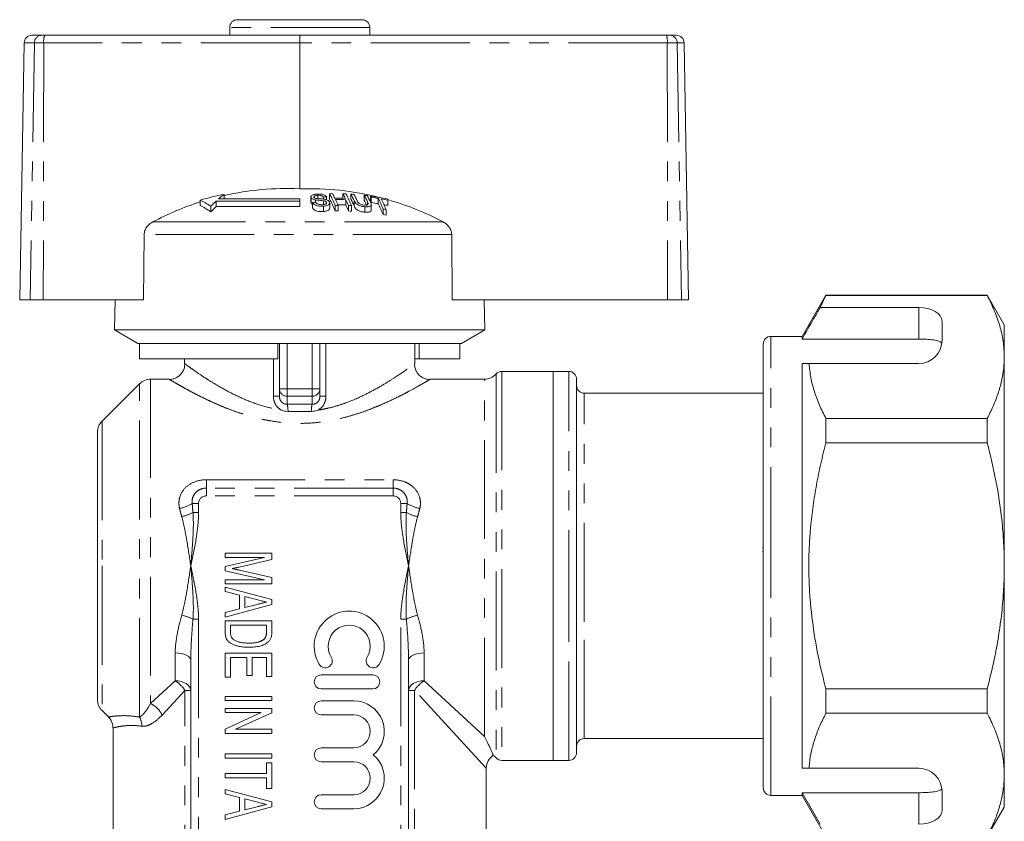
# Model space of a CAD drawing. Units: millimetres. Extents: x 172 to 235, y 95 to 259.
# Drawn here: x 172 to 235, y 207 to 259 of the extents above; entities that cross this region are included whole.
import ezdxf

# ---------------------------------------------------------------- set-up
doc = ezdxf.new("R2010")
doc.units = ezdxf.units.MM
doc.linetypes.add('PHANTOM', pattern=[12.7, 6.35, -1.27, 1.27, -1.27, 1.27, -1.27])

msp = doc.modelspace()

# ---------------------------------------------------------------- linework, layer by layer
at = {"color": 7, "linetype": 'Continuous', "lineweight": 15}
for p, q in [((185.259, 258.295), (185.259, 257.795)), ((193.759, 258.795), (185.759, 258.795)), ((194.259, 257.795), (194.259, 258.295)), ((172.547, 257.795), (173.185, 257.795)), ((173.185, 257.795), (173.364, 257.795)), ((173.364, 257.795), (189.772, 257.795)), ((189.772, 257.795), (213.351, 257.795)), ((213.351, 257.795), (213.541, 257.795)), ((213.541, 257.795), (213.971, 257.795)), ((172.048, 257.304), (171.759, 240.795)), ((189.764, 257.304), (189.761, 247.926)), ((214.759, 240.795), (214.471, 257.304)), ((184.897, 247.569), (184.897, 247.276)), ((190.916, 247.509), (190.916, 247.297)), ((191.679, 247.614), (191.679, 247.28)), ((192.542, 247.609), (192.542, 247.32)), ((193.052, 247.586), (193.052, 247.252)), ((193.914, 247.511), (193.914, 247.176)), ((183.363, 247.203), (183.363, 246.861)), ((189.759, 247.141), (184.401, 247.141)), ((184.401, 247.141), (184.401, 246.798)), ((189.759, 247.276), (184.551, 247.276)), ((189.759, 247.141), (189.759, 247.276)), ((189.759, 247.141), (189.759, 246.798)), ((190.477, 247.403), (190.477, 247.065)), ((190.49, 247.018), (190.486, 247.065)), ((190.49, 247.356), (190.49, 247.018)), ((190.579, 247.055), (190.579, 246.711)), ((190.771, 247.215), (190.771, 247.074)), ((191.289, 247.398), (191.289, 247.263)), ((191.289, 247.164), (191.289, 246.914)), ((191.482, 247.407), (191.482, 247.22)), ((191.484, 247.067), (191.484, 247.01)), ((191.688, 246.682), (191.688, 247.027)), ((192.732, 247.23), (192.732, 246.889)), ((194.319, 247.461), (194.319, 247.125)), ((194.36, 246.568), (194.36, 246.915)), ((194.361, 247.381), (194.361, 247.042)), ((194.8, 247.315), (194.8, 246.975)), ((195.434, 247.199), (195.434, 246.857)), ((184.045, 246.804), (184.045, 246.454)), ((184.401, 246.798), (189.759, 246.798)), ((191.284, 246.814), (191.284, 246.465)), ((192.042, 246.858), (192.042, 246.51)), ((192.236, 246.861), (192.236, 246.512)), ((192.904, 246.853), (192.904, 246.504)), ((193.098, 246.845), (193.098, 246.497)), ((193.95, 246.775), (193.95, 246.425)), ((195.121, 246.63), (195.121, 246.277)), ((195.315, 246.596), (195.315, 246.242)), ((179.765, 244.99), (179.722, 240.795)), ((199.573, 240.795), (199.532, 244.99)), ((172.426, 240.795), (171.759, 240.795)), ((173.273, 240.795), (172.426, 240.795)), ((173.273, 240.795), (179.722, 240.795)), ((177.893, 240.795), (177.859, 238.862)), ((199.573, 240.795), (213.417, 240.795)), ((201.659, 238.862), (201.626, 240.795)), ((214.315, 240.795), (213.417, 240.795)), ((214.759, 240.795), (214.315, 240.795)), ((223.589, 241.095), (222.059, 238.445)), ((223.214, 240.294), (223.589, 241.072)), ((233.962, 241.095), (223.589, 241.095)), ((223.589, 241.072), (223.589, 241.095)), ((223.589, 241.072), (233.962, 241.072)), ((235.059, 239.195), (233.962, 241.095)), ((233.962, 241.095), (233.962, 241.072)), ((229.559, 240.294), (223.214, 240.294)), ((231.059, 238.195), (231.059, 239.428)), ((177.859, 238.862), (179.359, 237.995)), ((201.659, 238.862), (177.859, 238.862)), ((200.159, 237.995), (201.659, 238.862)), ((235.059, 237.119), (235.059, 239.195)), ((222.059, 238.445), (220.059, 238.445)), ((222.059, 238.273), (222.059, 238.445)), ((229.559, 238.273), (222.059, 238.273)), ((179.454, 237.995), (179.359, 237.995)), ((188.359, 237.995), (179.454, 237.995)), ((179.454, 236.995), (179.454, 237.995)), ((200.159, 237.995), (188.359, 237.995)), ((188.359, 236.995), (188.359, 237.995)), ((188.459, 235.079), (188.459, 237.995)), ((191.059, 237.995), (191.059, 235.079)), ((197.159, 236.683), (197.159, 237.995)), ((197.433, 236.995), (197.433, 237.995)), ((200.065, 236.995), (200.065, 237.995)), ((219.559, 223.695), (219.559, 237.945)), ((188.359, 236.995), (179.454, 236.995)), ((182.359, 236.995), (182.359, 236.695)), ((197.433, 236.995), (197.159, 236.995)), ((200.065, 236.995), (197.433, 236.995)), ((235.059, 223.695), (235.059, 237.119)), ((182.359, 236.695), (182.363, 236.693)), ((197.142, 236.683), (197.141, 236.682)), ((206.059, 236.195), (202.759, 236.195)), ((207.059, 236.195), (206.059, 236.195)), ((206.059, 223.695), (206.059, 236.195)), ((206.059, 219.648), (206.059, 236.195)), ((222.059, 236.695), (222.506, 236.695)), ((222.059, 210.695), (222.059, 236.695)), ((222.506, 236.695), (229.559, 236.695)), ((181.359, 235.695), (180.174, 235.695)), ((181.363, 235.693), (181.359, 235.695)), ((201.641, 235.695), (198.154, 235.695)), ((207.559, 219.81), (207.559, 235.695)), ((179.466, 235.403), (177.052, 232.988)), ((188.459, 234.595), (188.459, 235.079)), ((191.059, 235.079), (191.059, 234.595)), ((219.559, 234.795), (208.059, 234.795)), ((223.589, 231.602), (223.589, 233.166)), ((233.962, 233.166), (223.589, 233.166)), ((233.962, 233.166), (233.962, 231.602)), ((176.759, 215.11), (176.759, 232.281)), ((223.589, 231.602), (233.962, 231.602)), ((219.522, 224.861), (219.559, 224.861)), ((184.968, 224.503), (187.968, 224.503)), ((184.968, 224.233), (184.968, 224.503)), ((184.968, 223.665), (187.506, 224.233)), ((187.506, 224.233), (184.968, 224.233)), ((187.968, 224.097), (185.863, 223.619)), ((187.968, 224.503), (187.968, 224.097)), ((219.522, 224.62), (219.559, 224.62)), ((184.968, 223.378), (184.968, 223.665)), ((206.059, 211.195), (206.059, 223.695)), ((219.559, 209.445), (219.559, 223.695)), ((235.059, 210.272), (235.059, 223.695)), ((187.506, 222.81), (184.968, 223.378)), ((185.899, 223.417), (187.968, 222.947)), ((187.968, 222.947), (187.968, 222.541)), ((184.968, 222.541), (184.968, 222.81)), ((184.968, 222.81), (187.506, 222.81)), ((187.968, 222.541), (184.968, 222.541)), ((184.968, 222.328), (187.968, 221.527)), ((184.968, 222.041), (184.968, 222.328)), ((185.891, 221.807), (184.968, 222.041)), ((185.891, 220.929), (185.891, 221.807)), ((186.237, 221.72), (186.237, 221.016)), ((187.065, 221.509), (186.237, 221.72)), ((187.968, 221.209), (184.968, 220.408)), ((184.968, 220.695), (185.891, 220.929)), ((186.237, 221.016), (187.017, 221.215)), ((187.968, 221.527), (187.968, 221.209)), ((184.968, 220.408), (184.968, 220.695)), ((184.968, 220.156), (187.968, 220.156)), ((184.968, 219.418), (184.968, 220.156)), ((187.622, 219.887), (185.314, 219.887)), ((185.314, 219.887), (185.314, 219.446)), ((187.622, 219.453), (187.622, 219.887)), ((187.968, 220.156), (187.968, 219.452)), ((207.559, 211.695), (207.559, 219.81)), ((206.059, 211.195), (206.059, 219.648)), ((184.968, 218.08), (187.968, 218.08)), ((184.968, 216.541), (184.968, 218.08)), ((186.353, 217.81), (185.314, 217.81)), ((185.314, 217.81), (185.314, 216.541)), ((186.353, 216.656), (186.353, 217.81)), ((186.699, 217.81), (186.699, 216.656)), ((187.622, 217.81), (186.699, 217.81)), ((187.622, 216.58), (187.622, 217.81)), ((187.968, 218.08), (187.968, 216.58)), ((182.759, 200.695), (182.759, 217.633)), ((196.759, 217.633), (196.759, 200.695)), ((185.314, 216.541), (184.968, 216.541)), ((186.699, 216.656), (186.353, 216.656)), ((187.968, 216.58), (187.622, 216.58)), ((194.464, 216.691), (191.142, 216.691)), ((184.968, 215.31), (187.968, 215.31)), ((184.968, 215.041), (184.968, 215.31)), ((187.968, 215.31), (187.968, 215.041)), ((191.142, 215.79), (194.464, 215.79)), ((223.589, 214.225), (223.589, 215.789)), ((233.962, 215.789), (223.589, 215.789)), ((233.962, 215.789), (233.962, 214.225)), ((187.968, 215.041), (184.968, 215.041)), ((193.239, 215.024), (191.142, 215.024)), ((177.052, 214.403), (177.469, 213.985)), ((184.968, 214.541), (187.968, 214.541)), ((184.968, 214.272), (184.968, 214.541)), ((184.968, 213.213), (187.294, 214.272)), ((187.294, 214.272), (184.968, 214.272)), ((187.968, 214.254), (185.642, 213.195)), ((187.968, 214.541), (187.968, 214.254)), ((191.142, 214.122), (193.239, 214.122)), ((223.589, 214.225), (233.962, 214.225)), ((177.759, 213.283), (177.759, 200.695)), ((184.968, 212.926), (184.968, 213.213)), ((187.968, 212.926), (184.968, 212.926)), ((185.642, 213.195), (187.968, 213.195)), ((187.968, 213.195), (187.968, 212.926)), ((208.059, 212.595), (219.559, 212.595)), ((184.968, 211.349), (184.968, 211.618)), ((184.968, 211.618), (187.968, 211.618)), ((187.968, 211.618), (187.968, 211.349)), ((193.239, 212.006), (191.142, 212.006)), ((187.968, 211.349), (184.968, 211.349)), ((187.622, 210.349), (187.622, 211.041)), ((187.622, 211.041), (187.968, 211.041)), ((187.968, 211.041), (187.968, 209.387)), ((191.142, 211.105), (193.239, 211.105)), ((202.759, 211.195), (206.059, 211.195)), ((206.059, 211.195), (207.059, 211.195)), ((184.968, 210.349), (187.622, 210.349)), ((184.968, 210.08), (184.968, 210.349)), ((201.759, 200.695), (201.759, 210.695)), ((222.059, 210.695), (222.506, 210.695)), ((222.506, 210.695), (229.559, 210.695)), ((235.059, 208.195), (235.059, 210.272)), ((187.622, 210.08), (184.968, 210.08)), ((187.622, 209.387), (187.622, 210.08)), ((184.968, 209.328), (187.968, 208.527)), ((184.968, 209.041), (184.968, 209.328)), ((185.891, 208.807), (184.968, 209.041)), ((187.968, 209.387), (187.622, 209.387)), ((193.239, 208.988), (191.142, 208.988)), ((220.059, 208.945), (222.059, 208.945)), ((229.559, 209.118), (222.059, 209.118)), ((222.059, 208.945), (222.059, 209.118)), ((223.214, 207.097), (222.059, 209.118)), ((222.059, 208.945), (223.589, 206.295)), ((231.059, 207.963), (231.059, 209.195)), ((185.891, 207.929), (185.891, 208.807)), ((186.237, 208.72), (186.237, 208.016)), ((187.065, 208.509), (186.237, 208.72)), ((187.968, 208.527), (187.968, 208.209)), ((187.968, 208.209), (184.968, 207.408)), ((184.968, 207.695), (185.891, 207.929)), ((184.968, 207.408), (184.968, 207.695)), ((186.237, 208.016), (187.017, 208.215)), ((191.142, 208.087), (193.239, 208.087)), ((233.962, 206.295), (235.059, 208.195))]:
    msp.add_line(p, q, dxfattribs=at)
at = {"color": 8, "linetype": 'PHANTOM', "lineweight": 0}
for p, q in [((194.259, 258.295), (185.259, 258.295)), ((172.703, 257.304), (172.048, 257.304)), ((172.703, 257.304), (172.426, 240.795)), ((173.306, 257.304), (172.703, 257.304)), ((173.306, 257.304), (173.273, 240.795)), ((189.764, 257.304), (173.306, 257.304)), ((213.393, 257.304), (189.764, 257.304)), ((213.393, 257.304), (213.417, 240.795)), ((214.032, 257.304), (213.393, 257.304)), ((214.032, 257.304), (214.315, 240.795)), ((214.471, 257.304), (214.032, 257.304)), ((193.26, 247.168), (193.26, 246.826)), ((194.12, 247.097), (194.12, 246.902)), ((198.984, 245.796), (180.311, 245.796)), ((199.532, 244.99), (179.765, 244.99)), ((229.559, 238.273), (229.559, 240.294)), ((220.059, 223.695), (220.059, 238.445)), ((188.959, 237.995), (188.959, 235.079)), ((190.559, 235.079), (190.559, 237.995)), ((191.445, 237.995), (191.445, 234.595)), ((188.073, 234.595), (188.073, 236.995)), ((202.759, 236.195), (202.759, 211.195)), ((207.059, 219.648), (207.059, 236.195)), ((180.174, 235.695), (180.174, 214.847)), ((201.641, 212.728), (201.641, 235.695)), ((202.387, 236.029), (202.387, 211.362)), ((179.466, 213.981), (179.466, 235.403)), ((188.459, 235.079), (188.959, 235.079)), ((188.959, 235.079), (190.559, 235.079)), ((188.959, 234.596), (188.959, 235.079)), ((190.559, 235.079), (191.059, 235.079)), ((190.559, 234.596), (190.559, 235.079)), ((188.073, 234.595), (188.459, 234.595)), ((190.559, 234.596), (188.959, 234.596)), ((188.959, 234.596), (188.959, 234.087)), ((190.559, 234.087), (190.559, 234.596)), ((191.445, 234.595), (191.059, 234.595)), ((208.059, 220.102), (208.059, 234.795)), ((177.052, 232.988), (177.052, 223.695)), ((183.759, 229.234), (195.759, 229.234)), ((183.759, 229.234), (183.759, 228.695)), ((195.759, 229.234), (195.759, 228.695)), ((183.759, 228.195), (183.759, 228.695)), ((195.759, 228.695), (183.759, 228.695)), ((195.759, 228.195), (195.759, 228.695)), ((195.759, 228.195), (183.759, 228.195)), ((183.259, 227.695), (182.852, 227.695)), ((183.259, 227.695), (183.259, 227.123)), ((196.259, 227.123), (196.259, 227.695)), ((196.259, 227.695), (196.667, 227.695)), ((182.899, 227.123), (183.259, 227.123)), ((196.259, 227.123), (196.62, 227.123)), ((177.052, 223.695), (177.052, 214.403)), ((220.059, 208.945), (220.059, 223.695)), ((183.259, 220.268), (182.899, 220.268)), ((183.259, 220.268), (183.259, 200.695)), ((196.62, 220.268), (196.259, 220.268)), ((196.259, 200.695), (196.259, 220.268)), ((208.059, 212.595), (208.059, 220.102)), ((207.059, 211.195), (207.059, 219.648)), ((181.759, 216.311), (181.759, 218.1)), ((197.759, 218.1), (197.759, 216.311)), ((180.174, 214.847), (181.759, 216.311)), ((197.759, 216.311), (201.641, 212.728)), ((182.375, 215.695), (180.911, 214.11)), ((182.759, 215.695), (182.375, 215.695)), ((182.375, 200.695), (182.375, 215.695)), ((197.144, 215.695), (196.759, 215.695)), ((197.144, 215.695), (197.144, 200.695)), ((201.759, 210.695), (197.144, 215.695)), ((229.559, 207.097), (229.559, 209.118))]:
    msp.add_line(p, q, dxfattribs=at)
at = {"color": 8, "linetype": 'PHANTOM', "lineweight": 0, "flags": 128}
for points in [[(182.759, 217.633), (182.74, 217.724), (182.683, 217.812), (182.591, 217.892), (182.466, 217.963), (182.315, 218.021), (182.142, 218.064), (181.954, 218.091), (181.759, 218.1)], [(197.759, 218.1), (197.564, 218.091), (197.377, 218.064), (197.204, 218.021), (197.052, 217.963), (196.928, 217.892), (196.835, 217.812), (196.779, 217.724), (196.759, 217.633)], [(182.759, 215.695), (182.74, 215.816), (182.683, 215.931), (182.591, 216.037), (182.466, 216.131), (182.315, 216.207), (182.142, 216.264), (181.954, 216.299), (181.759, 216.311)], [(197.759, 216.311), (197.564, 216.299), (197.377, 216.264), (197.204, 216.207), (197.052, 216.131), (196.928, 216.037), (196.835, 215.931), (196.779, 215.816), (196.759, 215.695)]]:
    msp.add_lwpolyline(points, dxfattribs=at)
at = {"color": 7, "linetype": 'Continuous', "lineweight": 15}
for centre, radius, start, end in [((185.759, 258.295), 0.5, 90, 180), ((193.759, 258.295), 0.5, 0, 90), ((172.547, 257.295), 0.5, 90, 179), ((213.971, 257.295), 0.5, 1, 90), ((188.311, 229.872), 18.024, 100.91728, 105.93431), ((192.252, 238.535), 11.649, 129.15212, 131.38336), ((188.911, 229.698), 18.248, 87.32769, 102.70488), ((190.378, 229.582), 18.354, 75.77139, 91.92517), ((192.014, 230.528), 17.089, 90.47187, 91.12088), ((181.72, 242.373), 11.254, 23.48587, 27.75627), ((182.891, 242.868), 10.16, 26.01191, 27.86385), ((183.555, 242.86), 10.164, 26.00223, 27.85403), ((192.014, 230.527), 17.091, 87.58047, 88.22978), ((182.768, 242.36), 11.262, 23.47088, 27.74074), ((183.787, 242.7), 10.474, 25.24703, 27.80266), ((192.013, 230.521), 17.096, 85.86728, 86.5174), ((183.983, 242.692), 10.47, 25.2594, 27.78691), ((184.613, 242.627), 10.505, 25.18113, 27.70701), ((192.012, 230.506), 17.111, 82.96513, 83.61769), ((188.931, 229.621), 18.328, 107.68754, 118.05509), ((181.244, 242.798), 4.888, 55.0351, 64.3072), ((192.853, 237.866), 12.549, 132.34113, 134.58149), ((192.252, 230.483), 16.657, 95.09397, 95.76277), ((192.116, 230.513), 16.906, 92.1475, 92.80408), ((181.487, 242.015), 11.472, 23.06615, 27.32152), ((192.162, 230.509), 16.815, 88.20095, 90.47953), ((192.204, 230.504), 16.734, 88.19224, 90.48185), ((180.98, 241.948), 12.281, 23.57988, 25.51183), ((192.204, 230.481), 16.416, 88.15714, 89.94643), ((181.643, 241.94), 12.286, 23.5704, 25.5022), ((181.382, 241.577), 12.532, 23.15079, 25.0759), ((183.574, 242.346), 10.672, 24.82062, 27.36728), ((184.668, 242.406), 10.404, 25.5154, 27.28908), ((184.782, 242.597), 10.531, 25.12342, 27.67645), ((185.702, 242.941), 9.73, 27.14738, 27.6825), ((192.009, 230.482), 17.135, 78.61161, 82.25182), ((185.507, 242.588), 9.911, 26.70969, 27.24294), ((192.052, 230.487), 17.051, 80.72335, 82.21811), ((192.052, 230.464), 16.738, 80.54803, 82.07136), ((184.445, 242.046), 11.619, 23.2375, 26.96684), ((184.196, 241.682), 11.852, 22.81045, 26.52646), ((192.048, 230.467), 17.071, 78.56156, 80.06405), ((184.615, 242.011), 11.641, 23.19643, 26.92449), ((192.047, 230.441), 16.762, 78.34462, 79.2456), ((186.672, 242.751), 9.826, 26.91257, 27.44669), ((190.368, 229.544), 18.394, 62.06978, 74.06716), ((181.224, 242.502), 4.855, 54.48364, 63.86728), ((192.932, 237.617), 12.533, 132.89644, 135.1609), ((192.376, 230.479), 16.382, 90.49222, 91.16923), ((192.376, 230.456), 16.057, 90.50221, 91.19295), ((192.376, 230.477), 16.384, 87.47605, 88.1534), ((192.376, 230.454), 16.059, 87.42483, 88.11594), ((192.371, 230.432), 16.43, 79.67756, 80.3629), ((192.37, 230.408), 16.106, 79.46629, 80.16588), ((220.059, 237.945), 0.5, 90, 180), ((229.559, 238.195), 1.5, 270, 0), ((202.759, 235.695), 0.5, 90, 138.18969), ((207.059, 235.695), 0.5, 0, 90), ((180.174, 234.695), 1, 90, 135), ((201.641, 236.695), 1, 270, 318.18969), ((208.059, 235.295), 0.5, 180, 270), ((177.759, 232.281), 1, 135, 180), ((192.945, 218.535), 2.253, 328.62081, 211.37919), ((192.945, 218.535), 1.352, 328.62081, 211.37919), ((191.406, 217.596), 0.451, 211.37919, 31.37919), ((194.484, 217.596), 0.451, 148.62081, 328.62081), ((191.142, 216.24), 0.451, 90, 270), ((194.464, 216.24), 0.451, 270, 90), ((177.759, 215.11), 1, 180, 225), ((191.142, 214.573), 0.451, 90, 270), ((193.239, 213.064), 1.96, 309.64611, 90), ((193.239, 213.064), 1.058, 270, 90), ((208.059, 212.095), 0.5, 90, 180), ((191.142, 211.555), 0.451, 90, 270), ((193.239, 210.046), 1.96, 270, 50.35389), ((202.759, 210.695), 1, 123.85281, 178.94866), ((201.641, 210.695), 1, 41.81031, 56.4975), ((207.059, 211.695), 0.5, 270, 360), ((193.239, 210.046), 1.058, 270, 90), ((202.759, 211.695), 0.5, 221.81031, 270), ((229.559, 209.195), 1.5, 0, 90), ((191.142, 208.538), 0.451, 90, 270), ((220.059, 209.445), 0.5, 180, 270)]:
    msp.add_arc(centre, radius, start, end, dxfattribs=at)
at = {"color": 8, "linetype": 'PHANTOM', "lineweight": 0}
for centre, radius, start, end in [((173.194, 257.305), 0.491, 91.07594, 180.08543), ((174.403, 257.424), 1.104, 160.32121, 186.22529), ((211.912, 257.425), 1.486, 355.34883, 14.45013), ((213.537, 257.3), 0.495, 0.47922, 89.4939), ((188.951, 235.088), 0.492, 181.01019, 270.97576), ((190.568, 235.088), 0.492, 269.02424, 358.98981), ((187.006, 233.642), 2.004, 359.50675, 12.84154), ((192.513, 233.642), 2.004, 167.15846, 180.49325), ((183.759, 227.695), 0.5, 90, 180), ((195.759, 227.695), 0.5, 0, 90), ((181.607, 229.759), 2.41, 280.273, 301.09647), ((197.912, 229.759), 2.41, 238.90353, 259.727), ((181.477, 229.893), 3.113, 283.0179, 297.17589), ((198.042, 229.893), 3.113, 242.82411, 256.9821), ((181.477, 217.498), 3.113, 62.82411, 76.9821), ((198.042, 217.498), 3.113, 103.0179, 117.17589), ((180.703, 214.639), 1.977, 32.28562, 57.71438), ((198.815, 214.639), 1.977, 122.28562, 147.71438), ((179.511, 213.447), 1.549, 25.33437, 64.66563), ((178.516, 213.446), 1.09, 357.28018, 29.38388)]:
    msp.add_arc(centre, radius, start, end, dxfattribs=at)
at = {"color": 7, "linetype": 'Continuous', "lineweight": 15}
for centre, major_axis, ratio, start_param, end_param in [((189.772, 257.295), (0, 0.5), 0.015994, 0, 1.553343), ((229.559, 239.428), (1.5, 0), 0.57735, 0, 1.570796), ((229.559, 207.963), (1.5, 0), 0.57735, 4.712389, 6.283185)]:
    msp.add_ellipse(centre, major_axis=major_axis, ratio=ratio, start_param=start_param, end_param=end_param, dxfattribs=at)
at = {"color": 8, "linetype": 'PHANTOM', "lineweight": 0}
msp.add_ellipse((189.759, 231.981), major_axis=(7.9, 0), ratio=0.267949, start_param=1.469357, end_param=1.672236, dxfattribs=at)
at = {"color": 7, "linetype": 'Continuous', "lineweight": 15}
for points, knots in [([(190.867, 247.588), (190.794, 247.58), (190.676, 247.566), (190.549, 247.517), (190.488, 247.461), (190.471, 247.405), (190.484, 247.371), (190.49, 247.356)], [0, 0, 0, 0, 0.30908, 0.50133, 0.694846, 0.873522, 1, 1, 1, 1]), ([(190.68, 247.38), (190.676, 247.394), (190.668, 247.421), (190.699, 247.457), (190.758, 247.487), (190.837, 247.502), (190.894, 247.507), (190.916, 247.509)], [0, 0, 0, 0, 0.206467, 0.401028, 0.59017, 0.838652, 1, 1, 1, 1]), ([(191.482, 247.407), (191.46, 247.435), (191.422, 247.485), (191.31, 247.543), (191.169, 247.58), (191.014, 247.594), (190.911, 247.59), (190.867, 247.588)], [0, 0, 0, 0, 0.241924, 0.419343, 0.597686, 0.825091, 1, 1, 1, 1]), ([(190.916, 247.509), (190.97, 247.51), (191.049, 247.513), (191.153, 247.492), (191.223, 247.463), (191.265, 247.429), (191.283, 247.406), (191.289, 247.398)], [0, 0, 0, 0, 0.337906, 0.502186, 0.666641, 0.895566, 1, 1, 1, 1]), ([(190.49, 247.356), (190.504, 247.336), (190.53, 247.298), (190.615, 247.252), (190.699, 247.228), (190.753, 247.218), (190.771, 247.215)], [0, 0, 0, 0, 0.325755, 0.596933, 0.867487, 1, 1, 1, 1]), ([(190.579, 246.936), (190.563, 246.945), (190.519, 246.968), (190.501, 246.998), (190.49, 247.018)], [0, 0, 0, 0, 0.3551973, 1, 1, 1, 1]), ([(190.579, 247.055), (190.603, 247.02), (190.646, 246.955), (190.77, 246.879), (190.91, 246.831), (191.087, 246.806), (191.21, 246.811), (191.284, 246.814)], [0, 0, 0, 0, 0.2403768, 0.432554, 0.5956086, 0.7583058, 1, 1, 1, 1]), ([(190.761, 247.32), (190.743, 247.328), (190.707, 247.343), (190.688, 247.366), (190.681, 247.378), (190.68, 247.38)], [0, 0, 0, 0, 0.459812, 0.917586, 1, 1, 1, 1]), ([(191.349, 247.256), (191.3, 247.262), (191.202, 247.276), (191.036, 247.287), (190.884, 247.293), (190.79, 247.314), (190.761, 247.32)], [0, 0, 0, 0, 0.250242, 0.49992, 0.842182, 1, 1, 1, 1]), ([(190.771, 247.215), (190.813, 247.209), (190.92, 247.195), (191.095, 247.185), (191.224, 247.171), (191.289, 247.164)], [0, 0, 0, 0, 0.250083, 0.625165, 1, 1, 1, 1]), ([(191.234, 246.909), (191.185, 246.907), (191.097, 246.905), (190.977, 246.929), (190.887, 246.963), (190.818, 247.013), (190.79, 247.051), (190.773, 247.074)], [0, 0, 0, 0, 0.239118, 0.434709, 0.599183, 0.763407, 1, 1, 1, 1]), ([(191.484, 247.067), (191.488, 247.049), (191.496, 247.015), (191.461, 246.969), (191.39, 246.933), (191.31, 246.915), (191.253, 246.91), (191.234, 246.909)], [0, 0, 0, 0, 0.217335, 0.434961, 0.626634, 0.878957, 1, 1, 1, 1]), ([(191.284, 246.814), (191.363, 246.824), (191.494, 246.84), (191.625, 246.903), (191.685, 246.974), (191.692, 247.036), (191.679, 247.071), (191.675, 247.08)], [0, 0, 0, 0, 0.314233, 0.520661, 0.727661, 0.92972, 1, 1, 1, 1]), ([(191.289, 247.164), (191.322, 247.158), (191.378, 247.148), (191.439, 247.119), (191.47, 247.091), (191.48, 247.074), (191.484, 247.067)], [0, 0, 0, 0, 0.363193, 0.603893, 0.843848, 1, 1, 1, 1]), ([(191.675, 247.08), (191.66, 247.104), (191.631, 247.149), (191.54, 247.205), (191.441, 247.238), (191.375, 247.251), (191.349, 247.256)], [0, 0, 0, 0, 0.313221, 0.574133, 0.834673, 1, 1, 1, 1]), ([(193.26, 247.168), (193.294, 247.101), (193.342, 247.008), (193.5, 246.892), (193.641, 246.832), (193.796, 246.793), (193.897, 246.782), (193.95, 246.775)], [0, 0, 0, 0, 0.39087, 0.546184, 0.702325, 0.843489, 1, 1, 1, 1]), ([(193.889, 246.883), (193.846, 246.888), (193.771, 246.898), (193.668, 246.933), (193.59, 246.975), (193.502, 247.053), (193.473, 247.114), (193.452, 247.16)], [0, 0, 0, 0, 0.182711, 0.321478, 0.460389, 0.60054, 1, 1, 1, 1]), ([(194.12, 247.097), (194.147, 247.039), (194.179, 246.968), (194.13, 246.902), (194.075, 246.882), (193.992, 246.875), (193.925, 246.88), (193.889, 246.883)], [0, 0, 0, 0, 0.488468, 0.597222, 0.706548, 0.842207, 1, 1, 1, 1]), ([(193.95, 246.775), (194.022, 246.771), (194.14, 246.763), (194.269, 246.792), (194.341, 246.836), (194.375, 246.929), (194.341, 247.011), (194.316, 247.068)], [0, 0, 0, 0, 0.221091, 0.362641, 0.503886, 0.647983, 1, 1, 1, 1]), ([(191.284, 246.465), (191.201, 246.461), (191.067, 246.456), (190.883, 246.489), (190.744, 246.544), (190.636, 246.621), (190.598, 246.681), (190.579, 246.711)], [0, 0, 0, 0, 0.270814, 0.434344, 0.598163, 0.805009, 1, 1, 1, 1]), ([(191.679, 246.682), (191.681, 246.669), (191.688, 246.624), (191.63, 246.559), (191.517, 246.503), (191.395, 246.474), (191.314, 246.467), (191.284, 246.465)], [0, 0, 0, 0, 0.118244, 0.389863, 0.627449, 0.86534, 1, 1, 1, 1]), ([(193.95, 246.425), (193.88, 246.434), (193.758, 246.449), (193.587, 246.503), (193.461, 246.569), (193.334, 246.68), (193.291, 246.765), (193.26, 246.826)], [0, 0, 0, 0, 0.205678, 0.355614, 0.505969, 0.650619, 1, 1, 1, 1]), ([(194.359, 246.568), (194.356, 246.544), (194.351, 246.495), (194.277, 246.444), (194.154, 246.415), (194.037, 246.417), (193.963, 246.424), (193.95, 246.425)], [0, 0, 0, 0, 0.222982, 0.459544, 0.66855, 0.940846, 1, 1, 1, 1]), ([(180.311, 245.796), (180.206, 245.728), (180.014, 245.605), (179.831, 245.338), (179.77, 245.126), (179.766, 245.013), (179.765, 244.99)], [0, 0, 0, 0, 0.366212, 0.666982, 0.931542, 1, 1, 1, 1]), ([(199.532, 244.99), (199.525, 245.065), (199.51, 245.231), (199.385, 245.469), (199.201, 245.666), (199.051, 245.755), (198.984, 245.796)], [0, 0, 0, 0, 0.218411, 0.487092, 0.769678, 1, 1, 1, 1]), ([(233.962, 241.072), (234.122, 240.751), (234.44, 240.109), (234.783, 239.126), (235.015, 238.128), (235.045, 237.456), (235.059, 237.119)], [0, 0, 0, 0, 0.247667, 0.49608, 0.747398, 1, 1, 1, 1]), ([(223.214, 240.294), (223.075, 240.051), (222.69, 239.378), (222.305, 238.704), (222.059, 238.273)], [0, 0, 0, 0, 0.3607241, 1, 1, 1, 1]), ([(231.048, 238.009), (231.01, 238.048), (230.935, 238.127), (230.619, 238.207), (230.194, 238.256), (229.816, 238.272), (229.604, 238.273), (229.559, 238.273)], [0, 0, 0, 0, 0.237474, 0.475143, 0.708278, 0.938043, 1, 1, 1, 1]), ([(235.059, 237.119), (235.052, 236.876), (235.035, 236.362), (234.899, 235.579), (234.671, 234.77), (234.362, 233.964), (234.096, 233.432), (233.962, 233.166)], [0, 0, 0, 0, 0.182012, 0.385062, 0.588766, 0.794373, 1, 1, 1, 1]), ([(182.365, 236.693), (182.367, 236.65), (182.371, 236.523), (182.313, 236.315), (182.193, 236.089), (182.022, 235.906), (181.826, 235.779), (181.631, 235.708), (181.476, 235.679), (181.389, 235.682), (181.363, 235.683)], [0, 0, 0, 0, 0.081917, 0.238533, 0.398627, 0.561827, 0.705606, 0.834776, 0.951134, 1, 1, 1, 1]), ([(198.157, 235.68), (198.144, 235.678), (198.041, 235.668), (197.861, 235.708), (197.631, 235.804), (197.436, 235.952), (197.274, 236.154), (197.176, 236.387), (197.137, 236.57), (197.144, 236.665), (197.145, 236.681)], [0, 0, 0, 0, 0.024606, 0.196704, 0.338337, 0.493914, 0.653841, 0.821347, 0.968307, 1, 1, 1, 1]), ([(223.589, 233.166), (223.446, 233.453), (223.159, 234.028), (222.835, 234.906), (222.597, 235.796), (222.536, 236.395), (222.506, 236.695)], [0, 0, 0, 0, 0.248205, 0.496993, 0.748009, 1, 1, 1, 1]), ([(223.589, 215.789), (223.48, 216.221), (223.187, 217.383), (222.817, 219.307), (222.59, 221.19), (222.502, 222.715), (222.485, 223.871), (222.517, 225.033), (222.605, 226.263), (222.755, 227.557), (222.977, 228.913), (223.252, 230.263), (223.477, 231.155), (223.589, 231.602)], [0, 0, 0, 0, 0.083436, 0.224627, 0.366883, 0.438508, 0.510802, 0.583496, 0.656323, 0.741843, 0.827543, 0.913709, 1, 1, 1, 1]), ([(233.962, 231.602), (234.16, 230.792), (234.557, 229.168), (234.877, 227.02), (235.035, 225.191), (235.051, 224.195), (235.059, 223.695)], [0, 0, 0, 0, 0.312401, 0.62641, 0.812931, 1, 1, 1, 1]), ([(185.863, 223.619), (185.839, 223.613), (185.793, 223.603), (185.726, 223.588), (185.664, 223.574), (185.607, 223.561), (185.554, 223.55), (185.506, 223.54), (185.463, 223.53), (185.435, 223.524), (185.422, 223.522)], [0, 0, 0, 0, 0.162593, 0.3142, 0.454824, 0.584463, 0.704421, 0.813398, 0.911675, 1, 1, 1, 1]), ([(185.422, 223.522), (185.436, 223.519), (185.467, 223.512), (185.514, 223.502), (185.567, 223.491), (185.624, 223.478), (185.686, 223.465), (185.752, 223.45), (185.824, 223.435), (185.873, 223.423), (185.899, 223.417)], [0, 0, 0, 0, 0.089382, 0.190119, 0.299804, 0.419641, 0.54937, 0.689514, 0.839546, 1, 1, 1, 1]), ([(235.059, 223.695), (235.051, 223.194), (235.035, 222.189), (234.904, 220.681), (234.699, 219.176), (234.397, 217.539), (234.118, 216.417), (233.962, 215.789)], [0, 0, 0, 0, 0.188018, 0.376609, 0.566793, 0.757434, 1, 1, 1, 1]), ([(187.017, 221.215), (187.048, 221.223), (187.107, 221.238), (187.194, 221.26), (187.277, 221.28), (187.355, 221.3), (187.428, 221.319), (187.497, 221.336), (187.561, 221.353), (187.602, 221.363), (187.622, 221.368)], [0, 0, 0, 0, 0.151205, 0.295398, 0.431411, 0.560646, 0.681936, 0.79528, 0.901613, 1, 1, 1, 1]), ([(187.622, 221.368), (187.53, 221.391), (187.344, 221.438), (187.159, 221.485), (187.065, 221.509)], [0, 0, 0, 0, 0.49657, 1, 1, 1, 1]), ([(186.484, 218.464), (186.429, 218.465), (186.321, 218.466), (186.165, 218.477), (186.018, 218.493), (185.881, 218.517), (185.755, 218.546), (185.64, 218.579), (185.536, 218.615), (185.443, 218.656), (185.361, 218.7), (185.288, 218.746), (185.224, 218.793), (185.169, 218.843), (185.122, 218.898), (185.081, 218.956), (185.046, 219.02), (185.017, 219.089), (184.995, 219.164), (184.979, 219.244), (184.969, 219.329), (184.968, 219.388), (184.968, 219.418)], [0, 0, 0, 0, 0.08199, 0.159373, 0.232315, 0.301064, 0.365042, 0.424073, 0.478553, 0.528279, 0.574121, 0.616558, 0.655583, 0.692163, 0.726891, 0.762073, 0.797818, 0.834828, 0.872975, 0.913281, 0.955426, 1, 1, 1, 1]), ([(185.314, 219.446), (185.315, 219.413), (185.316, 219.352), (185.326, 219.266), (185.343, 219.191), (185.367, 219.126), (185.398, 219.07), (185.436, 219.02), (185.477, 218.975), (185.51, 218.951), (185.526, 218.94)], [0, 0, 0, 0, 0.16893, 0.318883, 0.452409, 0.571202, 0.681497, 0.788657, 0.894703, 1, 1, 1, 1]), ([(186.491, 218.733), (186.529, 218.734), (186.603, 218.735), (186.712, 218.739), (186.813, 218.748), (186.908, 218.759), (186.995, 218.774), (187.076, 218.792), (187.15, 218.814), (187.217, 218.839), (187.279, 218.866), (187.335, 218.894), (187.385, 218.925), (187.431, 218.956), (187.471, 218.989), (187.506, 219.024), (187.536, 219.06), (187.552, 219.086), (187.56, 219.099)], [0, 0, 0, 0, 0.097625, 0.189708, 0.276373, 0.357196, 0.432394, 0.503183, 0.568681, 0.629155, 0.686131, 0.739618, 0.78984, 0.836481, 0.880782, 0.922702, 0.962292, 1, 1, 1, 1]), ([(187.56, 219.099), (187.565, 219.108), (187.575, 219.129), (187.588, 219.163), (187.599, 219.201), (187.607, 219.244), (187.614, 219.29), (187.619, 219.34), (187.621, 219.395), (187.621, 219.433), (187.622, 219.453)], [0, 0, 0, 0, 0.090386, 0.189462, 0.299596, 0.417852, 0.546947, 0.686729, 0.837622, 1, 1, 1, 1]), ([(187.925, 219.087), (187.914, 219.058), (187.892, 219.001), (187.843, 218.922), (187.783, 218.849), (187.735, 218.808), (187.71, 218.787)], [0, 0, 0, 0, 0.2457832, 0.4904011, 0.7415852, 1, 1, 1, 1]), ([(187.968, 219.452), (187.968, 219.414), (187.967, 219.344), (187.958, 219.245), (187.947, 219.16), (187.932, 219.11), (187.925, 219.087)], [0, 0, 0, 0, 0.304784, 0.572992, 0.803919, 1, 1, 1, 1]), ([(185.526, 218.94), (185.552, 218.923), (185.605, 218.89), (185.696, 218.851), (185.797, 218.815), (185.912, 218.786), (186.039, 218.762), (186.178, 218.746), (186.33, 218.735), (186.436, 218.734), (186.491, 218.733)], [0, 0, 0, 0, 0.090342, 0.188584, 0.296226, 0.413638, 0.542782, 0.682709, 0.835192, 1, 1, 1, 1]), ([(187.71, 218.787), (187.675, 218.761), (187.603, 218.707), (187.48, 218.641), (187.344, 218.586), (187.195, 218.542), (187.033, 218.507), (186.86, 218.482), (186.676, 218.467), (186.549, 218.465), (186.484, 218.464)], [0, 0, 0, 0, 0.1019192, 0.2086022, 0.3217809, 0.4424139, 0.570637, 0.705687, 0.8486347, 1, 1, 1, 1]), ([(177.465, 213.98), (177.488, 213.96), (177.573, 213.883), (177.672, 213.706), (177.751, 213.488), (177.752, 213.342), (177.753, 213.282)], [0, 0, 0, 0, 0.117197, 0.440858, 0.769063, 1, 1, 1, 1]), ([(222.506, 210.695), (222.514, 210.797), (222.542, 211.169), (222.652, 211.812), (222.881, 212.621), (223.19, 213.427), (223.456, 213.959), (223.589, 214.225)], [0, 0, 0, 0, 0.085172, 0.312261, 0.54008, 0.770029, 1, 1, 1, 1]), ([(233.962, 214.225), (234.122, 213.905), (234.44, 213.262), (234.783, 212.279), (235.015, 211.281), (235.045, 210.609), (235.059, 210.272)], [0, 0, 0, 0, 0.247667, 0.49608, 0.747398, 1, 1, 1, 1]), ([(202.197, 211.534), (202.198, 211.531), (202.202, 211.521), (202.179, 211.577), (202.131, 211.693), (202.053, 211.873), (201.947, 212.108), (201.811, 212.393), (201.701, 212.612), (201.642, 212.726), (201.641, 212.728)], [0, 0, 0, 0, 0.052634, 0.202587, 0.353751, 0.508156, 0.663429, 0.830461, 0.998033, 1, 1, 1, 1]), ([(235.059, 210.272), (235.052, 210.029), (235.035, 209.516), (234.899, 208.732), (234.671, 207.923), (234.362, 207.117), (234.096, 206.585), (233.962, 206.319)], [0, 0, 0, 0, 0.182012, 0.385062, 0.588766, 0.794373, 1, 1, 1, 1]), ([(229.559, 209.118), (229.726, 209.121), (230.06, 209.125), (230.505, 209.167), (230.844, 209.236), (231.003, 209.315), (231.038, 209.368), (231.048, 209.382)], [0, 0, 0, 0, 0.228515, 0.457011, 0.686119, 0.917651, 1, 1, 1, 1]), ([(187.017, 208.215), (187.048, 208.223), (187.107, 208.238), (187.194, 208.26), (187.277, 208.28), (187.355, 208.3), (187.428, 208.319), (187.497, 208.336), (187.561, 208.353), (187.602, 208.363), (187.622, 208.368)], [0, 0, 0, 0, 0.151205, 0.295398, 0.431411, 0.560646, 0.681936, 0.79528, 0.901613, 1, 1, 1, 1]), ([(187.622, 208.368), (187.53, 208.391), (187.344, 208.438), (187.159, 208.485), (187.065, 208.509)], [0, 0, 0, 0, 0.49657, 1, 1, 1, 1])]:
    msp.add_open_spline(points, degree=3, knots=knots, dxfattribs=at)
at = {"color": 8, "linetype": 'PHANTOM', "lineweight": 0}
for points, knots in [([(182.363, 236.693), (182.376, 236.683), (182.404, 236.663), (182.64, 236.491), (183.052, 236.199), (183.506, 235.892), (184.028, 235.557), (184.614, 235.199), (185.515, 234.71), (186.534, 234.253), (187.556, 233.899), (188.267, 233.766), (188.571, 233.708)], [0, 0, 0, 0, 0.0900471, 0.1872087, 0.3022738, 0.4211713, 0.4487238, 0.5646649, 0.6832118, 0.7966188, 0.913036, 1, 1, 1, 1]), ([(190.948, 233.708), (191.139, 233.742), (191.554, 233.814), (192.169, 233.98), (193.01, 234.264), (193.936, 234.675), (194.888, 235.189), (195.646, 235.652), (196.261, 236.058), (196.723, 236.38), (197.028, 236.599), (197.167, 236.701), (197.147, 236.686), (197.142, 236.683)], [0, 0, 0, 0, 0.054173, 0.117724, 0.181986, 0.314817, 0.429588, 0.546866, 0.650957, 0.757482, 0.860705, 0.967385, 1, 1, 1, 1]), ([(198.154, 235.693), (198.154, 235.693), (198.155, 235.693), (198.082, 235.649), (197.912, 235.548), (197.647, 235.395), (197.326, 235.212), (196.925, 234.99), (196.444, 234.737), (195.888, 234.456), (195.245, 234.154), (194.517, 233.849), (193.905, 233.616), (193.23, 233.392), (192.513, 233.193), (191.838, 233.047), (191.043, 232.92), (190.306, 232.857), (189.566, 232.851), (188.827, 232.883), (188.097, 232.972), (187.349, 233.116), (186.753, 233.26), (186.14, 233.44), (185.546, 233.642), (184.981, 233.857), (184.451, 234.08), (183.953, 234.305), (183.484, 234.53), (183.04, 234.755), (182.629, 234.972), (182.255, 235.178), (181.933, 235.36), (181.699, 235.495), (181.493, 235.616), (181.38, 235.683), (181.367, 235.691), (181.363, 235.693)], [0, 0, 0, 0, 0.0143189, 0.0368793, 0.0829751, 0.1065586, 0.1294737, 0.176032, 0.1996927, 0.225363, 0.2774092, 0.3038159, 0.3333001, 0.3629982, 0.3934279, 0.4241469, 0.4451551, 0.4877583, 0.5094083, 0.5303922, 0.5729673, 0.594584, 0.6205153, 0.6466239, 0.6732419, 0.7000192, 0.7258538, 0.7518253, 0.7782341, 0.8048019, 0.832893, 0.8612175, 0.8903742, 0.9198673, 0.9404273, 0.9822587, 1, 1, 1, 1]), ([(188.073, 234.595), (188.073, 234.415), (188.116, 234.237), (188.287, 233.924), (188.416, 233.792), (188.571, 233.708)], [0, 0, 0, 0, 0.5, 0.5, 1, 1, 1, 1]), ([(188.959, 234.087), (188.893, 234.084), (188.826, 234.094), (188.702, 234.142), (188.645, 234.18), (188.553, 234.276), (188.517, 234.335), (188.47, 234.461), (188.459, 234.528), (188.459, 234.595)], [0, 0, 0, 0, 0.25, 0.25, 0.5, 0.5, 0.75, 0.75, 1, 1, 1, 1]), ([(191.059, 234.595), (191.059, 234.528), (191.049, 234.462), (191.002, 234.335), (190.966, 234.277), (190.827, 234.131), (190.693, 234.08), (190.559, 234.087)], [0, 0, 0, 0, 0.25, 0.25, 0.5, 0.5, 1, 1, 1, 1]), ([(190.948, 233.708), (191.103, 233.792), (191.233, 233.925), (191.36, 234.158), (191.392, 234.243), (191.435, 234.416), (191.445, 234.505), (191.445, 234.595)], [0, 0, 0, 0, 0.5, 0.5, 0.75, 0.75, 1, 1, 1, 1]), ([(182.037, 227.388), (182.007, 227.506), (181.994, 227.625), (181.997, 227.862), (182.014, 227.982), (182.11, 228.323), (182.236, 228.532), (182.572, 228.874), (182.787, 229.01), (183.251, 229.188), (183.504, 229.234), (183.759, 229.234)], [0, 0, 0, 0, 0.125, 0.125, 0.25, 0.25, 0.5, 0.5, 0.75, 0.75, 1, 1, 1, 1]), ([(195.759, 229.234), (196.015, 229.234), (196.265, 229.189), (196.616, 229.054), (196.727, 228.999), (196.932, 228.868), (197.029, 228.79), (197.281, 228.535), (197.407, 228.326), (197.505, 227.981), (197.522, 227.864), (197.525, 227.627), (197.511, 227.506), (197.482, 227.388)], [0, 0, 0, 0, 0.25, 0.25, 0.375, 0.375, 0.5, 0.5, 0.75, 0.75, 0.875, 0.875, 1, 1, 1, 1]), ([(183.759, 228.695), (183.628, 228.695), (183.498, 228.669), (183.26, 228.568), (183.151, 228.492), (182.98, 228.306), (182.916, 228.193), (182.843, 227.951), (182.833, 227.823), (182.852, 227.695)], [0, 0, 0, 0, 0.25, 0.25, 0.5, 0.5, 0.75, 0.75, 1, 1, 1, 1]), ([(196.667, 227.695), (196.685, 227.823), (196.676, 227.951), (196.602, 228.194), (196.538, 228.307), (196.366, 228.493), (196.259, 228.568), (196.02, 228.669), (195.891, 228.695), (195.759, 228.695)], [0, 0, 0, 0, 0.25, 0.25, 0.5, 0.5, 0.75, 0.75, 1, 1, 1, 1]), ([(182.178, 226.86), (182.143, 226.984), (182.109, 227.109), (182.076, 227.233), (182.063, 227.285), (182.05, 227.336), (182.037, 227.388)], [0, 0, 0, 0, 0.0004022485, 0.0004022485, 0.0004022485, 0.0005690181, 0.0005690181, 0.0005690181, 0.0005690181]), ([(182.852, 227.695), (182.856, 227.64), (182.861, 227.584), (182.865, 227.528), (182.876, 227.393), (182.887, 227.258), (182.899, 227.123)], [0, 0, 0, 0, 0.000168864, 0.000168864, 0.000168864, 0.0005769356, 0.0005769356, 0.0005769356, 0.0005769356]), ([(196.62, 227.123), (196.632, 227.258), (196.643, 227.393), (196.654, 227.528), (196.658, 227.584), (196.663, 227.64), (196.667, 227.695)], [0, 0, 0, 0, 0.0004080635, 0.0004080635, 0.0004080635, 0.0005769241, 0.0005769241, 0.0005769241, 0.0005769241]), ([(197.482, 227.388), (197.469, 227.336), (197.456, 227.285), (197.442, 227.233), (197.41, 227.109), (197.376, 226.984), (197.34, 226.86)], [0, 0, 0, 0, 0.0001667969, 0.0001667969, 0.0001667969, 0.0005691113, 0.0005691113, 0.0005691113, 0.0005691113]), ([(182.178, 226.86), (182.25, 226.607), (182.309, 226.349), (182.415, 225.828), (182.463, 225.564), (182.599, 224.769), (182.679, 224.232), (182.759, 223.695)], [0, 0, 0, 0, 0.25, 0.25, 0.5, 0.5, 1, 1, 1, 1]), ([(182.899, 227.123), (182.921, 226.838), (182.926, 226.553), (182.92, 225.981), (182.908, 225.695), (182.86, 224.838), (182.809, 224.266), (182.759, 223.695)], [0, 0, 0, 0, 0.25, 0.25, 0.5, 0.5, 1, 1, 1, 1]), ([(183.259, 227.123), (183.259, 226.833), (183.24, 226.544), (183.179, 225.97), (183.138, 225.684), (182.996, 224.829), (182.877, 224.261), (182.759, 223.695)], [0, 0, 0, 0, 0.25, 0.25, 0.5, 0.5, 1, 1, 1, 1]), ([(196.259, 227.123), (196.259, 226.833), (196.279, 226.544), (196.34, 225.97), (196.381, 225.684), (196.523, 224.829), (196.642, 224.261), (196.759, 223.695)], [0, 0, 0, 0, 0.25, 0.25, 0.5, 0.5, 1, 1, 1, 1]), ([(196.62, 227.123), (196.598, 226.838), (196.593, 226.553), (196.599, 225.981), (196.611, 225.695), (196.659, 224.838), (196.71, 224.266), (196.759, 223.695)], [0, 0, 0, 0, 0.25, 0.25, 0.5, 0.5, 1, 1, 1, 1]), ([(197.34, 226.86), (197.268, 226.607), (197.21, 226.349), (197.103, 225.828), (197.055, 225.564), (196.92, 224.769), (196.84, 224.232), (196.759, 223.695)], [0, 0, 0, 0, 0.25, 0.25, 0.5, 0.5, 1, 1, 1, 1]), ([(182.178, 220.531), (182.25, 220.784), (182.309, 221.043), (182.415, 221.564), (182.463, 221.827), (182.599, 222.622), (182.679, 223.158), (182.759, 223.695)], [0, 0, 0, 0, 0.25, 0.25, 0.5, 0.5, 1, 1, 1, 1]), ([(182.899, 220.268), (182.921, 220.553), (182.926, 220.838), (182.92, 221.41), (182.908, 221.696), (182.86, 222.553), (182.809, 223.125), (182.759, 223.695)], [0, 0, 0, 0, 0.25, 0.25, 0.5, 0.5, 1, 1, 1, 1]), ([(183.259, 220.268), (183.259, 220.557), (183.24, 220.846), (183.179, 221.421), (183.138, 221.708), (182.996, 222.563), (182.877, 223.129), (182.759, 223.695)], [0, 0, 0, 0, 0.25, 0.25, 0.5, 0.5, 1, 1, 1, 1]), ([(196.259, 220.268), (196.259, 220.557), (196.279, 220.846), (196.34, 221.421), (196.381, 221.708), (196.523, 222.563), (196.641, 223.129), (196.759, 223.695)], [0, 0, 0, 0, 0.25, 0.25, 0.5, 0.5, 1, 1, 1, 1]), ([(196.62, 220.268), (196.598, 220.553), (196.593, 220.838), (196.599, 221.41), (196.611, 221.696), (196.659, 222.553), (196.71, 223.125), (196.759, 223.695)], [0, 0, 0, 0, 0.25, 0.25, 0.5, 0.5, 1, 1, 1, 1]), ([(197.34, 220.531), (197.268, 220.784), (197.21, 221.042), (197.103, 221.563), (197.056, 221.827), (196.92, 222.622), (196.84, 223.159), (196.759, 223.695)], [0, 0, 0, 0, 0.25, 0.25, 0.5, 0.5, 1, 1, 1, 1]), ([(181.759, 218.1), (181.759, 218.496), (181.808, 218.895), (181.958, 219.705), (182.06, 220.117), (182.178, 220.531)], [0, 0, 0, 0, 0.5, 0.5, 1, 1, 1, 1]), ([(197.34, 220.531), (197.458, 220.117), (197.561, 219.705), (197.71, 218.896), (197.759, 218.496), (197.759, 218.1)], [0, 0, 0, 0, 0.5, 0.5, 1, 1, 1, 1]), ([(182.899, 220.268), (182.86, 219.827), (182.827, 219.387), (182.776, 218.509), (182.759, 218.071), (182.759, 217.633)], [0, 0, 0, 0, 0.5, 0.5, 1, 1, 1, 1]), ([(196.759, 217.633), (196.759, 218.071), (196.742, 218.509), (196.692, 219.387), (196.658, 219.827), (196.62, 220.268)], [0, 0, 0, 0, 0.5, 0.5, 1, 1, 1, 1]), ([(180.174, 214.847), (180.062, 214.64), (179.945, 214.459), (179.766, 214.235), (179.706, 214.167), (179.586, 214.055), (179.526, 214.01), (179.466, 213.981)], [0, 0, 0, 0, 0.5, 0.5, 0.75, 0.75, 1, 1, 1, 1]), ([(177.473, 213.99), (177.471, 213.989), (177.459, 213.987), (177.521, 213.997), (177.666, 214.019), (177.909, 214.048), (178.271, 214.071), (178.771, 214.077), (179.234, 214.013), (179.466, 213.981)], [0, 0, 0, 0, 0.029574, 0.173356, 0.318279, 0.466651, 0.616166, 0.806767, 1, 1, 1, 1]), ([(179.606, 213.394), (179.709, 213.379), (179.817, 213.391), (180.036, 213.452), (180.148, 213.502), (180.481, 213.696), (180.699, 213.88), (180.911, 214.11)], [0, 0, 0, 0, 0.25, 0.25, 0.5, 0.5, 1, 1, 1, 1]), ([(179.606, 213.394), (179.392, 213.416), (178.961, 213.461), (178.505, 213.424), (178.174, 213.377), (177.95, 213.33), (177.811, 213.295), (177.752, 213.279), (177.764, 213.282), (177.766, 213.283)], [0, 0, 0, 0, 0.187416, 0.377726, 0.523216, 0.669689, 0.819247, 0.96992, 1, 1, 1, 1])]:
    msp.add_open_spline(points, degree=3, knots=knots, dxfattribs=at)
at = {"color": 7, "linetype": 'Continuous', "lineweight": 15}
for points in [[(189.009, 233.625), (188.859, 233.628), (188.711, 233.658), (188.571, 233.708)], [(189.009, 233.625), (189.508, 233.613), (190.011, 233.613), (190.509, 233.625)], [(190.509, 233.625), (190.66, 233.628), (190.808, 233.658), (190.948, 233.708)]]:
    msp.add_open_spline(points, degree=3, dxfattribs=at)

doc.saveas('drawing.dxf')
